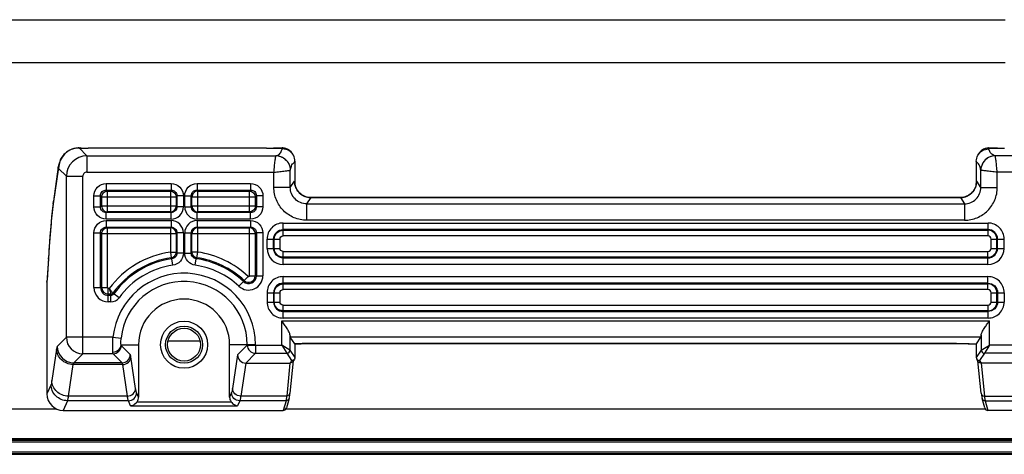
# Model space of a CAD drawing. Units: millimetres. Extents: x 0 to 4256, y 0 to 2964.
# Drawn here: x 2858 to 2978, y 1233 to 1286 of the extents above; entities that cross this region are included whole.
import ezdxf

# ---------------------------------------------------------------- set-up
doc = ezdxf.new("R2010")
doc.units = ezdxf.units.MM
doc.header["$LTSCALE"] = 234.08
doc.layers.add('3_ALL_AXES', color=7, linetype='CONTINUOUS')
doc.layers.add('7_ALL_FEATURES', color=7, linetype='CONTINUOUS')

msp = doc.modelspace()

# ---------------------------------------------------------------- linework, layer by layer
at = {"layer": '3_ALL_AXES', "color": 7, "linetype": 'Continuous'}
for p, q in [((2976.235, 1270.578), (2976.181, 1270.577)), ((2976.232, 1270.572), (2978.131, 1270.572)), ((2976.235, 1270.578), (2977.22, 1270.578)), ((2977.222, 1270.572), (2977.22, 1270.578)), ((2974.691, 1268.968), (2974.691, 1266.239)), ((2974.924, 1269.772), (2974.877, 1269.687)), ((2974.923, 1269.771), (2974.924, 1269.772)), ((2974.93, 1269.784), (2974.924, 1269.772)), ((3000.031, 1269.624), (2976.997, 1269.624)), ((2975.254, 1267.881), (2975.252, 1267.882)), ((2975.252, 1265.782), (2975.252, 1267.882)), ((2975.252, 1265.782), (2974.747, 1266.54)), ((2977.251, 1265.782), (2977.251, 1267.627)), ((3000.031, 1267.627), (2977.251, 1267.627)), ((2974.694, 1266.168), (2974.69, 1266.14)), ((2975.252, 1265.782), (2977.251, 1265.782)), ((2972.749, 1264.543), (2893.634, 1264.543)), ((2972.749, 1264.543), (2972.742, 1264.545)), ((2972.749, 1264.543), (2973.256, 1263.781)), ((2893.126, 1263.781), (2973.256, 1263.781)), ((2973.256, 1263.781), (2973.256, 1261.784)), ((2973.256, 1261.784), (2893.126, 1261.784)), ((2890.258, 1261.441), (2976.124, 1261.441)), ((2976.124, 1260.642), (2890.258, 1260.642)), ((2890.258, 1260.56), (2976.124, 1260.56)), ((2976.124, 1259.861), (2976.124, 1261.441)), ((2976.124, 1259.861), (2890.258, 1259.861)), ((2976.498, 1258.354), (2976.498, 1259.487)), ((2976.498, 1259.487), (2978.079, 1259.487)), ((2977.197, 1258.354), (2977.197, 1259.487)), ((2977.28, 1258.354), (2977.28, 1259.487)), ((2978.079, 1258.354), (2978.079, 1259.487)), ((2976.498, 1258.354), (2978.079, 1258.354)), ((2890.267, 1257.975), (2976.115, 1257.975)), ((2976.115, 1257.276), (2890.267, 1257.276)), ((2890.267, 1257.193), (2976.115, 1257.193)), ((2976.115, 1256.395), (2976.115, 1257.975)), ((2976.115, 1256.395), (2890.267, 1256.395)), ((2890.267, 1254.913), (2976.115, 1254.913)), ((2976.115, 1253.332), (2976.115, 1254.913)), ((2976.115, 1254.114), (2890.267, 1254.114)), ((2890.267, 1254.031), (2976.115, 1254.031)), ((2976.115, 1253.332), (2890.267, 1253.332)), ((2976.498, 1251.821), (2976.498, 1252.954)), ((2976.498, 1252.954), (2978.079, 1252.954)), ((2977.197, 1251.821), (2977.197, 1252.954)), ((2977.28, 1252.954), (2977.28, 1251.821)), ((2978.079, 1252.954), (2978.079, 1251.821)), ((2890.258, 1251.447), (2976.124, 1251.447)), ((2976.124, 1249.866), (2976.124, 1251.447)), ((2976.498, 1251.821), (2978.079, 1251.821)), ((2976.124, 1250.748), (2890.258, 1250.748)), ((2890.258, 1250.665), (2976.124, 1250.665)), ((2976.124, 1249.866), (2890.258, 1249.866)), ((2890.097, 1249.523), (2976.285, 1249.523)), ((2976.285, 1246.574), (2976.285, 1249.523)), ((2975.253, 1247.526), (2891.129, 1247.526)), ((2974.717, 1246.721), (2975.253, 1247.526)), ((2975.286, 1247.812), (2975.286, 1245.975)), ((2894.105, 1246.765), (2972.277, 1246.765)), ((2972.277, 1246.763), (2972.277, 1246.765)), ((2974.472, 1246.727), (2974.713, 1246.718)), ((2974.691, 1246.718), (2974.691, 1245.082)), ((2974.713, 1246.718), (2974.717, 1246.721)), ((2975.287, 1245.975), (2976.285, 1246.574)), ((2976.285, 1246.574), (2975.686, 1245.576)), ((2980.487, 1246.574), (2976.285, 1246.574)), ((2975.286, 1245.975), (2974.691, 1245.082)), ((2975.686, 1245.575), (2975.091, 1244.683)), ((2975.286, 1245.975), (2975.287, 1245.975)), ((2979.489, 1245.576), (2975.686, 1245.576)), ((2975.686, 1245.575), (2975.686, 1245.576)), ((2974.953, 1244.569), (2974.758, 1244.861)), ((2975.293, 1240.7), (2974.899, 1244.65)), ((2975.091, 1244.683), (2975.285, 1244.393)), ((2980.672, 1244.393), (2975.285, 1244.393)), ((2975.289, 1244.393), (2975.691, 1240.362)), ((2975.691, 1240.362), (2981.29, 1240.362)), ((2975.719, 1238.919), (2975.388, 1240.085)), ((2975.772, 1239.797), (2976.106, 1238.625)), ((2975.772, 1239.797), (2981.406, 1239.797)), ((3002.901, 1238.625), (2976.106, 1238.625)), ((3776.281, 1234.959), (2720.701, 1234.959))]:
    msp.add_line(p, q, dxfattribs=at)
for points in [[(2976.181, 1270.577), (2975.982, 1270.557), (2975.791, 1270.51), (2975.614, 1270.441), (2975.454, 1270.354), (2975.313, 1270.253), (2975.19, 1270.141), (2975.086, 1270.024), (2974.999, 1269.903), (2974.93, 1269.784)], [(2977.277, 1270.572), (2977.245, 1270.578), (2977.22, 1270.578)], [(2974.69, 1266.14), (2974.683, 1266.104), (2974.672, 1266.052), (2974.655, 1265.984), (2974.629, 1265.901), (2974.595, 1265.804), (2974.55, 1265.699), (2974.494, 1265.588), (2974.429, 1265.475), (2974.353, 1265.363), (2974.266, 1265.252), (2974.168, 1265.144), (2974.058, 1265.04), (2973.937, 1264.942), (2973.804, 1264.851), (2973.66, 1264.768), (2973.504, 1264.696), (2973.339, 1264.636), (2973.164, 1264.59), (2972.981, 1264.559), (2972.791, 1264.545), (2972.742, 1264.545)], [(2972.277, 1246.763), (2972.566, 1246.762), (2972.81, 1246.761), (2973.048, 1246.759), (2973.278, 1246.756), (2973.5, 1246.752), (2973.714, 1246.748), (2973.918, 1246.744), (2974.113, 1246.739), (2974.297, 1246.733), (2974.472, 1246.727)], [(2975.293, 1240.7), (2975.319, 1240.468), (2975.353, 1240.241), (2975.388, 1240.083)]]:
    msp.add_lwpolyline(points, dxfattribs=at)
for centre, radius, start, end in [((2976.23, 1269.104), 1.468, 89.93023, 143.32258), ((2976.228, 1269.107), 1.464, 144.76374, 153.00136), ((2976.225, 1269.109), 1.46, 143.35463, 144.75982), ((2977.036, 1267.842), 1.787, 123.0154, 131.00507), ((2977.029, 1267.852), 1.774, 106.9609, 123.00012), ((2977.02, 1267.872), 1.753, 98.8052, 106.87825), ((2977.011, 1267.889), 1.736, 90.48366, 101.86905), ((2977.013, 1267.925), 1.699, 90.56049, 98.83852), ((2972.747, 1266.544), 2, 350.90905, 359.88646), ((2972.223, 1266.241), 2.468, 355.78719, 357.3089), ((2972.25, 1266.24), 2.441, 357.30995, 358.2456), ((2972.28, 1266.239), 2.411, 358.24389, 359.99773), ((2972.752, 1266.543), 1.995, 348.96434, 350.90364), ((2972.745, 1266.537), 1.994, 270.10474, 271.00269), ((2972.745, 1266.547), 2.005, 271.00676, 277.53311), ((2972.745, 1266.543), 2, 277.53444, 280.97565), ((2972.744, 1266.546), 2.004, 280.97764, 285.8114), ((2972.745, 1266.546), 2.003, 285.81368, 290.62654), ((2972.743, 1266.549), 2.006, 290.62754, 294.21827), ((2972.744, 1266.547), 2.004, 294.22097, 300.26526), ((2972.743, 1266.548), 2.006, 300.26738, 303.02409), ((2972.743, 1266.548), 2.005, 303.02832, 310.11182), ((2972.743, 1266.548), 2.006, 310.11458, 311.56701), ((2976.126, 1259.489), 1.953, 359.94467, 90.05533), ((2976.117, 1258.356), 1.961, 269.93366, 359.93245), ((2976.117, 1252.951), 1.961, 0.06663, 90.06727), ((2976.126, 1251.819), 1.953, 269.94468, 0.05532), ((2975.686, 1245.976), 0.4, 180.14869, 269.89497), ((2975.688, 1245.977), 0.401, 180.18982, 269.81018)]:
    msp.add_arc(centre, radius, start, end, dxfattribs=at)
for centre, major_axis, ratio, start_param, end_param in [((2975.25, 1249.523), (0, 2), 0.0349208, -3.0892328, -2.5977247), ((2976.104, 1239.028), (0.11, -0.388), 0.9919505, -1.5707964, -0.2749712)]:
    msp.add_ellipse(centre, major_axis=major_axis, ratio=ratio, start_param=start_param, end_param=end_param, dxfattribs=at)
for points, knots in [([(2974.877, 1269.687), (2975.004, 1269.918), (2975.391, 1270.32), (2975.929, 1270.464), (2976.193, 1270.465)], [0, 0, 0, 0, 0.4999198, 1, 1, 1, 1]), ([(2976.997, 1269.624), (2976.846, 1269.676), (2976.605, 1269.767), (2976.377, 1270.02), (2976.324, 1270.265), (2976.247, 1270.405), (2976.193, 1270.465)], [0, 0, 0, 0, 0.3922289, 0.6174321, 0.800288, 1, 1, 1, 1]), ([(2976.235, 1270.578), (2976.234, 1270.578), (2976.233, 1270.575), (2976.233, 1270.573), (2976.232, 1270.572)], [0, 0, 0, 0, 0.2856855, 1, 1, 1, 1]), ([(2975.252, 1267.882), (2975.217, 1268.052), (2975.157, 1268.313), (2975.002, 1268.618), (2974.817, 1268.777), (2974.729, 1268.897), (2974.691, 1268.968)], [0, 0, 0, 0, 0.4174832, 0.6456148, 0.8074041, 1, 1, 1, 1]), ([(2975.928, 1269.248), (2975.722, 1269.087), (2975.379, 1268.668), (2975.254, 1268.142), (2975.252, 1267.882)], [0, 0, 0, 0, 0.5019546, 1, 1, 1, 1]), ([(2975.864, 1269.19), (2975.677, 1269.028), (2975.37, 1268.623), (2975.256, 1268.126), (2975.254, 1267.881)], [0, 0, 0, 0, 0.5022228, 1, 1, 1, 1]), ([(2977.251, 1267.627), (2977.226, 1267.874), (2977.178, 1268.332), (2977.114, 1268.874), (2977.064, 1269.232), (2977.037, 1269.421), (2977.013, 1269.545), (2977.005, 1269.607), (2976.997, 1269.624)], [0, 0, 0, 0, 0.3694775, 0.6871049, 0.8120079, 0.9079766, 0.9714385, 1, 1, 1, 1]), ([(2977.251, 1267.627), (2977.004, 1267.652), (2976.546, 1267.702), (2975.938, 1267.767), (2975.524, 1267.84), (2975.311, 1267.857), (2975.254, 1267.881)], [0, 0, 0, 0, 0.3694946, 0.6871367, 0.9080119, 1, 1, 1, 1]), ([(2974.747, 1266.54), (2974.736, 1266.557), (2974.708, 1266.449), (2974.706, 1266.383), (2974.695, 1266.288), (2974.691, 1266.239)], [0, 0, 0, 0, 0.1990698, 0.5246182, 1, 1, 1, 1]), ([(2973.256, 1261.784), (2973.776, 1261.784), (2974.827, 1261.992), (2976.155, 1262.882), (2977.044, 1264.211), (2977.251, 1265.262), (2977.251, 1265.782)], [0, 0, 0, 0, 0.2499986, 0.4999954, 0.749995, 1, 1, 1, 1]), ([(2973.256, 1263.781), (2973.766, 1263.78), (2974.831, 1264.207), (2975.253, 1265.272), (2975.252, 1265.782)], [0, 0, 0, 0, 0.5000555, 1, 1, 1, 1]), ([(2977.28, 1259.487), (2977.28, 1259.782), (2977.034, 1260.397), (2976.419, 1260.642), (2976.124, 1260.642)], [0, 0, 0, 0, 0.4999945, 1, 1, 1, 1]), ([(2977.197, 1259.487), (2977.197, 1259.76), (2976.969, 1260.332), (2976.398, 1260.56), (2976.124, 1260.56)], [0, 0, 0, 0, 0.4999346, 1, 1, 1, 1]), ([(2976.498, 1259.487), (2976.498, 1259.582), (2976.419, 1259.782), (2976.22, 1259.861), (2976.124, 1259.861)], [0, 0, 0, 0, 0.4999491, 1, 1, 1, 1]), ([(2976.115, 1257.975), (2976.212, 1257.975), (2976.415, 1258.054), (2976.498, 1258.257), (2976.498, 1258.354)], [0, 0, 0, 0, 0.5002876, 1, 1, 1, 1]), ([(2976.115, 1257.276), (2976.391, 1257.276), (2976.965, 1257.505), (2977.197, 1258.078), (2977.197, 1258.354)], [0, 0, 0, 0, 0.5000817, 1, 1, 1, 1]), ([(2976.115, 1257.193), (2976.412, 1257.193), (2977.03, 1257.439), (2977.28, 1258.057), (2977.28, 1258.354)], [0, 0, 0, 0, 0.5000964, 1, 1, 1, 1]), ([(2976.115, 1254.114), (2976.412, 1254.114), (2977.03, 1253.868), (2977.28, 1253.25), (2977.28, 1252.954)], [0, 0, 0, 0, 0.5000954, 1, 1, 1, 1]), ([(2977.197, 1252.954), (2977.197, 1253.229), (2976.965, 1253.803), (2976.391, 1254.031), (2976.115, 1254.031)], [0, 0, 0, 0, 0.4998106, 1, 1, 1, 1]), ([(2976.498, 1252.954), (2976.498, 1253.051), (2976.415, 1253.253), (2976.212, 1253.332), (2976.115, 1253.332)], [0, 0, 0, 0, 0.4997277, 1, 1, 1, 1]), ([(2976.124, 1251.447), (2976.22, 1251.447), (2976.419, 1251.526), (2976.498, 1251.725), (2976.498, 1251.821)], [0, 0, 0, 0, 0.4999491, 1, 1, 1, 1]), ([(2977.28, 1251.821), (2977.28, 1251.526), (2977.034, 1250.911), (2976.419, 1250.665), (2976.124, 1250.665)], [0, 0, 0, 0, 0.4999921, 1, 1, 1, 1]), ([(2976.124, 1250.748), (2976.398, 1250.748), (2976.969, 1250.976), (2977.197, 1251.547), (2977.197, 1251.821)], [0, 0, 0, 0, 0.4999346, 1, 1, 1, 1]), ([(2975.286, 1247.812), (2975.293, 1247.937), (2975.415, 1248.21), (2975.654, 1248.613), (2975.958, 1249.061), (2976.175, 1249.367), (2976.285, 1249.523)], [0, 0, 0, 0, 0.1879943, 0.4349864, 0.7115033, 1, 1, 1, 1]), ([(2972.277, 1246.765), (2972.495, 1246.765), (2973.308, 1246.761), (2974.122, 1246.745), (2974.717, 1246.721)], [0, 0, 0, 0, 0.2676797, 1, 1, 1, 1]), ([(2975.293, 1240.7), (2975.302, 1240.609), (2975.401, 1240.425), (2975.596, 1240.361), (2975.691, 1240.362)], [0, 0, 0, 0, 0.490219, 1, 1, 1, 1]), ([(2975.691, 1240.362), (2975.697, 1240.299), (2975.718, 1240.11), (2975.739, 1239.919), (2975.772, 1239.797)], [0, 0, 0, 0, 0.3340724, 1, 1, 1, 1]), ([(2975.388, 1240.083), (2975.412, 1240.002), (2975.515, 1239.852), (2975.688, 1239.797), (2975.772, 1239.797)], [0, 0, 0, 0, 0.4988206, 1, 1, 1, 1])]:
    msp.add_open_spline(points, degree=3, knots=knots, dxfattribs=at)
for points in [[(2976.232, 1270.572), (2976.223, 1270.535), (2976.206, 1270.501), (2976.193, 1270.465)], [(2974.691, 1268.968), (2974.692, 1269.215), (2974.757, 1269.47), (2974.877, 1269.687)], [(2976.654, 1269.587), (2976.392, 1269.532), (2976.138, 1269.413), (2975.928, 1269.248)], [(2974.074, 1265.047), (2974.394, 1265.331), (2974.629, 1265.742), (2974.711, 1266.161)], [(2974.691, 1245.083), (2974.691, 1245.006), (2974.715, 1244.926), (2974.758, 1244.861)], [(2974.758, 1244.861), (2974.828, 1244.757), (2974.965, 1244.683), (2975.091, 1244.683)], [(2974.953, 1244.569), (2975.023, 1244.464), (2975.162, 1244.391), (2975.289, 1244.393)]]:
    msp.add_open_spline(points, degree=3, dxfattribs=at)
at = {"layer": '7_ALL_FEATURES', "color": 7, "linetype": 'Continuous'}
for p, q in [((2827.606, 1286.201), (2978.208, 1286.201)), ((2827.606, 1281.005), (2978.208, 1281.005)), ((2866.352, 1269.624), (2865.397, 1270.578)), ((2865.397, 1270.578), (2865.597, 1270.578)), ((2865.404, 1270.572), (2866.519, 1270.572)), ((2865.597, 1270.578), (2865.61, 1270.572)), ((2865.661, 1270.572), (2865.597, 1270.578)), ((2887.385, 1270.545), (2867.385, 1270.545)), ((2888.251, 1270.572), (2890.15, 1270.572)), ((2889.16, 1270.572), (2889.162, 1270.578)), ((2889.162, 1270.578), (2890.148, 1270.578)), ((2890.208, 1270.577), (2890.148, 1270.578)), ((2866.352, 1269.624), (2866.352, 1267.627)), ((2866.352, 1269.624), (2889.386, 1269.624)), ((2891.459, 1269.772), (2891.453, 1269.783)), ((2891.46, 1269.769), (2891.459, 1269.772)), ((2891.459, 1269.771), (2891.459, 1269.772)), ((2891.505, 1269.687), (2891.46, 1269.769)), ((2891.691, 1268.968), (2891.691, 1266.239)), ((2862.855, 1267.924), (2862.264, 1263.765)), ((2862.877, 1268.276), (2862.285, 1264.117)), ((2862.855, 1267.924), (2862.877, 1268.276)), ((2863.855, 1267.128), (2862.907, 1268.075)), ((2891.128, 1267.881), (2891.13, 1267.882)), ((2891.13, 1265.782), (2891.13, 1267.882)), ((2863.855, 1247.523), (2863.855, 1267.128)), ((2863.855, 1267.128), (2865.852, 1267.128)), ((2865.852, 1245.526), (2865.852, 1267.128)), ((2866.352, 1267.627), (2889.131, 1267.627)), ((2889.131, 1265.782), (2889.131, 1267.627)), ((2891.13, 1265.782), (2891.635, 1266.54)), ((2868.715, 1266.258), (2868.715, 1265.461)), ((2868.715, 1266.258), (2876.612, 1266.258)), ((2868.715, 1265.461), (2868.858, 1265.318)), ((2868.715, 1265.461), (2876.612, 1265.461)), ((2868.858, 1262.791), (2868.858, 1265.318)), ((2868.858, 1265.318), (2876.527, 1265.318)), ((2876.612, 1265.461), (2876.527, 1265.318)), ((2876.527, 1265.318), (2876.527, 1262.791)), ((2876.612, 1266.258), (2876.612, 1265.461)), ((2879.77, 1266.258), (2879.77, 1265.461)), ((2879.77, 1266.258), (2886.301, 1266.258)), ((2879.855, 1265.318), (2879.77, 1265.461)), ((2879.77, 1265.461), (2886.301, 1265.461)), ((2879.855, 1262.791), (2879.855, 1265.318)), ((2879.855, 1265.318), (2886.159, 1265.318)), ((2886.301, 1265.461), (2886.159, 1265.318)), ((2886.159, 1262.791), (2886.159, 1265.318)), ((2886.301, 1266.258), (2886.301, 1265.461)), ((2891.13, 1265.782), (2889.131, 1265.782)), ((2891.695, 1266.125), (2891.689, 1266.165)), ((2862.264, 1263.765), (2862.285, 1264.117)), ((2867.221, 1263.405), (2867.221, 1264.764)), ((2867.221, 1264.764), (2868.018, 1264.764)), ((2868.018, 1264.764), (2868.161, 1264.621)), ((2868.018, 1263.405), (2868.018, 1264.764)), ((2868.161, 1263.49), (2868.161, 1264.621)), ((2868.161, 1264.621), (2877.226, 1264.621)), ((2877.309, 1264.759), (2877.226, 1264.621)), ((2877.226, 1264.621), (2877.226, 1263.49)), ((2877.309, 1264.759), (2877.309, 1263.407)), ((2878.107, 1264.759), (2877.309, 1264.759)), ((2878.107, 1264.759), (2878.107, 1263.407)), ((2878.275, 1263.407), (2878.275, 1264.759)), ((2878.275, 1264.759), (2879.074, 1264.759)), ((2879.156, 1264.621), (2879.074, 1264.759)), ((2879.074, 1263.407), (2879.074, 1264.759)), ((2879.156, 1263.49), (2879.156, 1264.621)), ((2879.156, 1264.621), (2886.856, 1264.621)), ((2886.999, 1264.764), (2886.856, 1264.621)), ((2886.856, 1264.621), (2886.856, 1263.49)), ((2886.999, 1264.764), (2886.999, 1263.405)), ((2887.796, 1264.764), (2886.999, 1264.764)), ((2887.796, 1264.764), (2887.796, 1263.405)), ((2893.634, 1264.543), (2893.126, 1263.781)), ((2893.634, 1264.543), (2893.64, 1264.545)), ((2893.64, 1264.545), (2972.742, 1264.545)), ((2867.221, 1263.405), (2868.018, 1263.405)), ((2868.161, 1263.49), (2868.018, 1263.405)), ((2877.226, 1263.49), (2868.161, 1263.49)), ((2877.226, 1263.49), (2877.309, 1263.407)), ((2878.107, 1263.407), (2877.309, 1263.407)), ((2878.275, 1263.407), (2879.074, 1263.407)), ((2879.074, 1263.407), (2879.156, 1263.49)), ((2886.856, 1263.49), (2879.156, 1263.49)), ((2886.999, 1263.405), (2886.856, 1263.49)), ((2887.796, 1263.405), (2886.999, 1263.405)), ((2893.126, 1263.781), (2893.126, 1261.784)), ((2868.858, 1262.791), (2868.72, 1262.708)), ((2868.72, 1261.909), (2868.72, 1262.708)), ((2876.61, 1262.708), (2868.72, 1262.708)), ((2876.61, 1261.909), (2868.72, 1261.909)), ((2868.72, 1261.742), (2868.72, 1260.943)), ((2868.72, 1261.742), (2876.61, 1261.742)), ((2876.527, 1262.791), (2868.858, 1262.791)), ((2876.527, 1262.791), (2876.61, 1262.708)), ((2876.61, 1261.909), (2876.61, 1262.708)), ((2876.61, 1261.742), (2876.61, 1260.943)), ((2879.773, 1262.708), (2879.855, 1262.791)), ((2879.773, 1261.909), (2879.773, 1262.708)), ((2886.297, 1262.708), (2879.773, 1262.708)), ((2886.297, 1261.909), (2879.773, 1261.909)), ((2879.773, 1261.742), (2879.773, 1260.943)), ((2879.773, 1261.742), (2886.297, 1261.742)), ((2886.159, 1262.791), (2879.855, 1262.791)), ((2886.297, 1262.708), (2886.159, 1262.791)), ((2886.297, 1261.909), (2886.297, 1262.708)), ((2886.297, 1261.742), (2886.297, 1260.943)), ((2868.72, 1260.943), (2868.858, 1260.861)), ((2868.72, 1260.943), (2876.61, 1260.943)), ((2868.858, 1253.568), (2868.858, 1260.861)), ((2868.858, 1260.861), (2876.527, 1260.861)), ((2876.61, 1260.943), (2876.527, 1260.861)), ((2876.527, 1260.861), (2876.527, 1257.907)), ((2879.855, 1260.861), (2879.773, 1260.943)), ((2879.773, 1260.943), (2886.297, 1260.943)), ((2879.855, 1257.907), (2879.855, 1260.861)), ((2879.855, 1260.861), (2886.159, 1260.861)), ((2886.159, 1260.861), (2886.297, 1260.943)), ((2886.159, 1255.009), (2886.159, 1260.861)), ((2890.258, 1259.861), (2890.258, 1261.441)), ((2867.221, 1253.568), (2867.221, 1260.247)), ((2867.221, 1260.247), (2868.018, 1260.247)), ((2868.018, 1260.247), (2868.161, 1260.161)), ((2868.018, 1253.568), (2868.018, 1260.247)), ((2868.161, 1253.568), (2868.161, 1260.161)), ((2868.161, 1260.161), (2877.226, 1260.161)), ((2877.309, 1260.244), (2877.226, 1260.161)), ((2877.226, 1260.161), (2877.226, 1257.907)), ((2877.309, 1260.244), (2877.309, 1257.78)), ((2878.107, 1260.244), (2877.309, 1260.244)), ((2878.107, 1260.244), (2878.107, 1257.78)), ((2878.275, 1257.78), (2878.275, 1260.244)), ((2878.275, 1260.244), (2879.074, 1260.244)), ((2879.156, 1260.161), (2879.074, 1260.244)), ((2879.074, 1257.78), (2879.074, 1260.244)), ((2879.156, 1257.907), (2879.156, 1260.161)), ((2879.156, 1260.161), (2886.856, 1260.161)), ((2886.856, 1260.161), (2886.999, 1260.247)), ((2886.856, 1260.161), (2886.856, 1255.009)), ((2886.999, 1260.247), (2886.999, 1255.009)), ((2887.796, 1260.247), (2886.999, 1260.247)), ((2887.796, 1260.247), (2887.796, 1255.009)), ((2888.303, 1258.354), (2888.303, 1259.487)), ((2888.303, 1259.487), (2889.884, 1259.487)), ((2889.102, 1258.354), (2889.102, 1259.487)), ((2889.185, 1258.354), (2889.185, 1259.487)), ((2889.884, 1258.354), (2889.884, 1259.487)), ((2888.303, 1258.354), (2889.884, 1258.354)), ((2861.664, 1257.049), (2861.491, 1254.221)), ((2861.665, 1257.202), (2861.499, 1254.485)), ((2861.674, 1257.206), (2861.664, 1257.049)), ((2861.664, 1257.049), (2861.665, 1257.202)), ((2876.527, 1257.907), (2876.629, 1257.217)), ((2876.527, 1257.907), (2877.226, 1257.907)), ((2876.629, 1257.217), (2876.71, 1257.085)), ((2876.822, 1256.296), (2876.71, 1257.085)), ((2877.226, 1257.907), (2877.309, 1257.78)), ((2878.107, 1257.78), (2877.309, 1257.78)), ((2878.275, 1257.78), (2879.074, 1257.78)), ((2879.074, 1257.78), (2879.156, 1257.907)), ((2879.855, 1257.907), (2879.156, 1257.907)), ((2879.56, 1256.296), (2879.672, 1257.085)), ((2879.672, 1257.085), (2879.754, 1257.217)), ((2879.754, 1257.217), (2879.855, 1257.907)), ((2890.267, 1256.395), (2890.267, 1257.975)), ((2884.876, 1253.746), (2885.997, 1254.939)), ((2886.159, 1255.009), (2887.796, 1255.009)), ((2890.267, 1253.332), (2890.267, 1254.913)), ((2861.491, 1254.221), (2861.499, 1254.485)), ((2861.491, 1254.221), (2861.491, 1240.628)), ((2867.221, 1253.568), (2868.858, 1253.568)), ((2868.954, 1251.835), (2868.954, 1253.471)), ((2869.071, 1253.471), (2868.954, 1253.471)), ((2869.275, 1252.774), (2868.954, 1252.774)), ((2869.275, 1252.631), (2868.954, 1252.631)), ((2869.275, 1251.835), (2869.275, 1252.774)), ((2870.274, 1252.345), (2869.513, 1252.896)), ((2888.303, 1252.954), (2888.303, 1251.821)), ((2888.303, 1252.954), (2889.884, 1252.954)), ((2889.102, 1252.954), (2889.102, 1251.821)), ((2889.185, 1251.821), (2889.185, 1252.954)), ((2889.884, 1251.821), (2889.884, 1252.954)), ((2869.275, 1251.835), (2868.954, 1251.835)), ((2888.303, 1251.821), (2889.884, 1251.821)), ((2890.258, 1249.866), (2890.258, 1251.447)), ((2890.097, 1246.574), (2890.097, 1249.523)), ((2863.855, 1247.523), (2862.751, 1246.42)), ((2869.535, 1247.523), (2863.855, 1247.523)), ((2869.535, 1247.523), (2870.528, 1247.42)), ((2891.096, 1247.812), (2891.096, 1245.975)), ((2891.665, 1246.721), (2891.129, 1247.526)), ((2870.517, 1246.625), (2872.639, 1246.625)), ((2871.64, 1245.421), (2870.537, 1246.525)), ((2872.639, 1246.625), (2872.639, 1240.24)), ((2883.744, 1240.24), (2883.744, 1246.625)), ((2886.894, 1246.625), (2883.744, 1246.625)), ((2885.895, 1246.574), (2884.704, 1245.384)), ((2885.895, 1246.625), (2885.895, 1246.574)), ((2885.895, 1246.574), (2890.097, 1246.574)), ((2886.894, 1246.625), (2886.894, 1245.576)), ((2891.095, 1245.975), (2890.097, 1246.574)), ((2890.097, 1246.574), (2890.696, 1245.576)), ((2891.669, 1246.718), (2891.665, 1246.721)), ((2891.691, 1246.718), (2891.691, 1245.082)), ((2893.739, 1246.762), (2894.105, 1246.763)), ((2894.105, 1246.763), (2894.105, 1246.765)), ((2972.277, 1246.763), (2894.105, 1246.763)), ((2862.664, 1246.091), (2862.089, 1242.25)), ((2865.852, 1245.526), (2864.749, 1244.423)), ((2869.538, 1245.526), (2865.852, 1245.526)), ((2870.642, 1244.423), (2869.538, 1245.526)), ((2872.288, 1241.306), (2871.713, 1245.147)), ((2884.704, 1245.384), (2884.094, 1241.306)), ((2886.894, 1245.576), (2885.711, 1244.393)), ((2886.894, 1245.576), (2890.696, 1245.576)), ((2890.696, 1245.575), (2890.696, 1245.576)), ((2890.696, 1245.575), (2891.291, 1244.683)), ((2891.096, 1245.975), (2891.095, 1245.975)), ((2891.096, 1245.975), (2891.691, 1245.082)), ((2864.661, 1244.204), (2864.086, 1240.362)), ((2870.715, 1244.204), (2864.661, 1244.204)), ((2870.642, 1244.423), (2864.749, 1244.423)), ((2871.29, 1240.362), (2870.715, 1244.204)), ((2885.696, 1244.393), (2885.092, 1240.362)), ((2885.711, 1244.393), (2891.097, 1244.393)), ((2891.093, 1244.393), (2890.691, 1240.362)), ((2891.483, 1244.65), (2891.089, 1240.7)), ((2891.291, 1244.683), (2891.097, 1244.393)), ((2891.624, 1244.861), (2891.429, 1244.569)), ((2861.984, 1241.782), (2861.491, 1240.628)), ((2871.29, 1240.362), (2864.086, 1240.362)), ((2872.639, 1240.24), (2872.404, 1240.79)), ((2883.978, 1240.79), (2883.744, 1240.24)), ((2890.691, 1240.362), (2885.092, 1240.362)), ((2863.981, 1239.797), (2863.481, 1238.625)), ((2871.406, 1239.797), (2863.981, 1239.797)), ((2871.667, 1239.185), (2871.406, 1239.797)), ((2871.667, 1239.185), (2884.715, 1239.185)), ((2872.47, 1239.682), (2883.912, 1239.682)), ((2884.977, 1239.797), (2884.715, 1239.185)), ((2890.61, 1239.797), (2884.977, 1239.797)), ((2890.61, 1239.797), (2890.276, 1238.625)), ((2890.994, 1240.085), (2890.663, 1238.919)), ((2819.812, 1238.805), (2862.655, 1238.805)), ((2863.481, 1238.625), (2890.276, 1238.625)), ((2890.608, 1238.805), (2975.774, 1238.805)), ((2718.701, 1235.071), (3778.281, 1235.071)), ((2819.812, 1235.18), (3011.071, 1235.18))]:
    msp.add_line(p, q, dxfattribs=at)
at = {"layer": '7_ALL_FEATURES', "color": 6, "linetype": 'Continuous'}
for p, q in [((2876.248, 1247.076), (2880.135, 1247.076)), ((2713.001, 1234.775), (3780.881, 1234.775)), ((2710.501, 1233.575), (3786.481, 1233.575)), ((2711.201, 1233.375), (3785.781, 1233.375)), ((2716.251, 1233.275), (3787.227, 1233.275))]:
    msp.add_line(p, q, dxfattribs=at)
at = {"layer": '7_ALL_FEATURES', "color": 7, "linetype": 'Continuous'}
for points in [[(2865.397, 1270.578), (2865.305, 1270.577), (2865.028, 1270.551), (2864.764, 1270.497), (2864.515, 1270.418), (2864.284, 1270.318), (2864.071, 1270.199), (2863.877, 1270.065), (2863.703, 1269.92), (2863.549, 1269.766), (2863.414, 1269.607), (2863.298, 1269.444), (2863.199, 1269.281), (2863.117, 1269.12), (2863.051, 1268.967), (2863, 1268.824), (2862.961, 1268.692), (2862.93, 1268.57), (2862.906, 1268.452), (2862.886, 1268.335), (2862.877, 1268.276)], [(2889.162, 1270.578), (2889.121, 1270.576), (2889.104, 1270.572)], [(2891.453, 1269.783), (2891.384, 1269.902), (2891.299, 1270.021), (2891.196, 1270.138), (2891.074, 1270.249), (2890.935, 1270.349), (2890.777, 1270.437), (2890.602, 1270.506), (2890.412, 1270.555), (2890.208, 1270.577)], [(2893.64, 1264.545), (2893.594, 1264.545), (2893.392, 1264.56), (2893.199, 1264.594), (2893.016, 1264.645), (2892.843, 1264.711), (2892.681, 1264.79), (2892.532, 1264.88), (2892.397, 1264.98), (2892.274, 1265.086), (2892.164, 1265.198), (2892.067, 1265.313), (2891.982, 1265.43), (2891.911, 1265.547), (2891.85, 1265.661), (2891.801, 1265.769), (2891.763, 1265.87), (2891.734, 1265.96), (2891.714, 1266.034), (2891.702, 1266.091), (2891.695, 1266.125)], [(2862.285, 1264.117), (2862.171, 1263.242), (2862.056, 1262.205), (2861.948, 1261.065), (2861.846, 1259.831), (2861.75, 1258.509), (2861.665, 1257.202)], [(2891.669, 1246.718), (2891.826, 1246.724), (2892.022, 1246.731), (2892.231, 1246.738), (2892.453, 1246.744), (2892.688, 1246.749), (2892.934, 1246.753), (2893.192, 1246.757), (2893.461, 1246.76), (2893.739, 1246.762)], [(2890.994, 1240.083), (2891.029, 1240.241), (2891.063, 1240.468), (2891.089, 1240.7)]]:
    msp.add_lwpolyline(points, dxfattribs=at)
for radius in [2.864, 2.25]:
    msp.add_circle((2878.191, 1246.625), radius, dxfattribs=at)
at = {"layer": '7_ALL_FEATURES', "color": 6, "linetype": 'Continuous'}
msp.add_circle((2878.191, 1246.625), 2, dxfattribs=at)
at = {"layer": '7_ALL_FEATURES', "color": 7, "linetype": 'Continuous'}
for centre, radius, start, end in [((2865.412, 1268.067), 2.505, 90.18932, 179.81068), ((2890.152, 1269.105), 1.467, 27.03387, 90.08272), ((2866.358, 1267.121), 2.503, 90.14482, 179.85518), ((2889.372, 1267.889), 1.736, 78.13095, 89.51634), ((2889.369, 1267.925), 1.699, 81.16148, 89.43951), ((2889.362, 1267.872), 1.753, 73.12175, 81.1948), ((2889.353, 1267.852), 1.774, 56.99988, 73.0391), ((2889.346, 1267.842), 1.787, 48.99493, 56.9846), ((2866.351, 1267.128), 0.499, 89.96796, 180.03202), ((2893.635, 1266.544), 2, 180.11354, 189.09095), ((2893.63, 1266.543), 1.995, 189.09637, 191.05759), ((2893.637, 1266.545), 2.002, 191.07148, 236.26962), ((2894.102, 1266.239), 2.411, 180.00232, 181.774), ((2894.132, 1266.24), 2.441, 181.77223, 182.69674), ((2894.159, 1266.241), 2.468, 182.69778, 184.21224), ((2893.639, 1266.548), 2.006, 236.26206, 239.16982), ((2893.638, 1266.547), 2.004, 239.17158, 245.4658), ((2893.639, 1266.549), 2.006, 245.46939, 248.97131), ((2893.638, 1266.546), 2.004, 248.97274, 258.76216), ((2893.637, 1266.543), 2, 258.76355, 262.38184), ((2893.638, 1266.547), 2.005, 262.38354, 269.00076), ((2893.637, 1266.537), 1.994, 269.00491, 269.89527), ((2876.525, 1263.492), 0.701, 270.18955, 359.81045), ((2876.61, 1263.406), 1.497, 269.96767, 0.03233), ((2879.772, 1263.406), 1.497, 179.96767, 270.03233), ((2879.858, 1263.492), 0.701, 180.18955, 269.81045), ((2876.61, 1260.245), 1.497, 359.96767, 90.03233), ((2879.772, 1260.245), 1.497, 89.96767, 180.03233), ((2876.525, 1260.159), 0.701, 0.18955, 89.81045), ((2879.858, 1260.159), 0.701, 90.18955, 179.81045), ((2890.256, 1259.489), 1.953, 89.94467, 180.05533), ((2890.265, 1258.356), 1.961, 180.06755, 270.06634), ((2878.191, 1246.625), 11.404, 98.39167, 143.10683), ((2878.191, 1246.625), 10.707, 98.39167, 144.15104), ((2878.191, 1246.625), 10.564, 98.05936, 144.15104), ((2878.191, 1246.625), 10.564, 46.80592, 81.94064), ((2878.191, 1246.625), 10.707, 46.80592, 81.60833), ((2878.191, 1246.625), 11.404, 46.80592, 81.60833), ((2878.191, 1246.625), 9.767, 98.05936, 144.15104), ((2878.191, 1246.625), 9.767, 46.80592, 81.94064), ((2878.191, 1246.625), 8.702, 0, 174.07765), ((2886.063, 1255.009), 1.733, 226.80592, 360), ((2886.063, 1255.009), 0.936, 226.80592, 360), ((2886.063, 1255.009), 0.793, 226.80592, 360), ((2886.063, 1255.009), 0.0961, 226.80592, 360), ((2890.265, 1252.951), 1.961, 89.93273, 179.93337), ((2868.954, 1253.568), 1.733, 180, 270), ((2868.954, 1253.568), 0.936, 180, 270), ((2868.954, 1253.568), 0.793, 180, 270), ((2868.954, 1253.568), 0.0961, 180, 270), ((2878.191, 1246.625), 7.704, 0, 174.07765), ((2869.275, 1253.068), 0.293, 270, 324.15104), ((2869.275, 1253.068), 0.436, 270, 324.15104), ((2869.275, 1253.068), 1.233, 270, 324.15104), ((2878.191, 1246.625), 5.552, 0, 180), ((2890.256, 1251.819), 1.953, 179.94468, 270.05532), ((2865.859, 1247.53), 2.004, 180.18932, 269.81068), ((2864.755, 1246.427), 2.004, 180.18918, 269.81082), ((2869.535, 1246.528), 1.002, 270.18955, 359.81045), ((2886.897, 1246.578), 1.002, 180.18918, 269.81082), ((2870.638, 1245.425), 1.002, 270.18955, 359.81045), ((2890.695, 1245.977), 0.401, 270.18982, 359.81018), ((2890.696, 1245.976), 0.4, 270.10503, 359.85131)]:
    msp.add_arc(centre, radius, start, end, dxfattribs=at)
for centre, major_axis, ratio, start_param, end_param in [((2891.132, 1249.523), (0, 2), 0.0349208, -3.6854606, -3.1939525), ((2885.89, 1245.57), (0.516, 1.104), 0.7937935, -2.8005925, -2.7860415), ((2863.494, 1240.64), (0.792, 1.856), 0.9912061, -4.3057729, -2.7413548), ((2871.637, 1240.247), (-0.396, 0.928), 0.9912061, -2.5665486, -1.9774124), ((2884.745, 1240.247), (0.396, 0.928), 0.9912061, -4.3057729, -3.7166367), ((2890.278, 1239.028), (0.11, 0.388), 0.9919505, -2.8666215, -1.5707963)]:
    msp.add_ellipse(centre, major_axis=major_axis, ratio=ratio, start_param=start_param, end_param=end_param, dxfattribs=at)
for points, knots in [([(2867.385, 1270.545), (2867.332, 1270.55), (2867.044, 1270.568), (2866.755, 1270.572), (2866.519, 1270.572)], [0, 0, 0, 0, 0.1838237, 1, 1, 1, 1]), ([(2888.251, 1270.572), (2888.165, 1270.572), (2887.876, 1270.569), (2887.587, 1270.564), (2887.385, 1270.545)], [0, 0, 0, 0, 0.2987048, 1, 1, 1, 1]), ([(2889.386, 1269.624), (2889.536, 1269.676), (2889.777, 1269.767), (2890.006, 1270.02), (2890.058, 1270.265), (2890.135, 1270.405), (2890.189, 1270.465)], [0, 0, 0, 0, 0.3922289, 0.6174321, 0.800288, 1, 1, 1, 1]), ([(2890.148, 1270.578), (2890.148, 1270.578), (2890.149, 1270.575), (2890.15, 1270.573), (2890.15, 1270.572)], [0, 0, 0, 0, 0.2856855, 1, 1, 1, 1]), ([(2891.505, 1269.687), (2891.378, 1269.918), (2890.991, 1270.32), (2890.454, 1270.464), (2890.189, 1270.465)], [0, 0, 0, 0, 0.4999198, 1, 1, 1, 1]), ([(2889.131, 1267.627), (2889.157, 1267.874), (2889.204, 1268.332), (2889.269, 1268.874), (2889.318, 1269.232), (2889.345, 1269.421), (2889.369, 1269.545), (2889.378, 1269.607), (2889.385, 1269.624)], [0, 0, 0, 0, 0.3694775, 0.6871049, 0.8120079, 0.9079766, 0.9714385, 1, 1, 1, 1]), ([(2890.454, 1269.248), (2890.66, 1269.087), (2891.003, 1268.668), (2891.128, 1268.142), (2891.13, 1267.882)], [0, 0, 0, 0, 0.5019546, 1, 1, 1, 1]), ([(2890.518, 1269.19), (2890.705, 1269.028), (2891.013, 1268.623), (2891.126, 1268.126), (2891.128, 1267.881)], [0, 0, 0, 0, 0.5022228, 1, 1, 1, 1]), ([(2891.13, 1267.882), (2891.165, 1268.052), (2891.225, 1268.313), (2891.38, 1268.618), (2891.566, 1268.777), (2891.653, 1268.897), (2891.691, 1268.968)], [0, 0, 0, 0, 0.4174832, 0.6456148, 0.8074041, 1, 1, 1, 1]), ([(2862.907, 1268.075), (2862.899, 1268.084), (2862.872, 1268.038), (2862.869, 1267.995), (2862.859, 1267.95), (2862.855, 1267.924)], [0, 0, 0, 0, 0.219793, 0.5363259, 1, 1, 1, 1]), ([(2889.131, 1267.627), (2889.378, 1267.652), (2889.836, 1267.702), (2890.444, 1267.767), (2890.858, 1267.84), (2891.071, 1267.857), (2891.128, 1267.881)], [0, 0, 0, 0, 0.3694946, 0.6871367, 0.9080119, 1, 1, 1, 1]), ([(2891.635, 1266.54), (2891.646, 1266.557), (2891.674, 1266.449), (2891.676, 1266.383), (2891.687, 1266.288), (2891.691, 1266.239)], [0, 0, 0, 0, 0.1990698, 0.5246182, 1, 1, 1, 1]), ([(2867.221, 1264.764), (2867.221, 1265.145), (2867.539, 1265.94), (2868.334, 1266.258), (2868.715, 1266.258)], [0, 0, 0, 0, 0.499989, 1, 1, 1, 1]), ([(2868.018, 1264.764), (2868.017, 1264.942), (2868.162, 1265.317), (2868.537, 1265.462), (2868.715, 1265.461)], [0, 0, 0, 0, 0.4999887, 1, 1, 1, 1]), ([(2876.527, 1265.318), (2876.705, 1265.317), (2877.075, 1265.168), (2877.225, 1264.799), (2877.226, 1264.621)], [0, 0, 0, 0, 0.5004285, 1, 1, 1, 1]), ([(2876.612, 1266.258), (2876.994, 1266.258), (2877.79, 1265.938), (2878.107, 1265.141), (2878.107, 1264.759)], [0, 0, 0, 0, 0.4999263, 1, 1, 1, 1]), ([(2876.612, 1265.461), (2876.791, 1265.462), (2877.165, 1265.312), (2877.31, 1264.938), (2877.309, 1264.759)], [0, 0, 0, 0, 0.5002523, 1, 1, 1, 1]), ([(2878.275, 1264.759), (2878.275, 1265.141), (2878.592, 1265.938), (2879.388, 1266.258), (2879.77, 1266.258)], [0, 0, 0, 0, 0.5000537, 1, 1, 1, 1]), ([(2879.074, 1264.759), (2879.073, 1264.938), (2879.217, 1265.312), (2879.591, 1265.462), (2879.77, 1265.461)], [0, 0, 0, 0, 0.4997274, 1, 1, 1, 1]), ([(2879.855, 1265.318), (2879.677, 1265.317), (2879.308, 1265.168), (2879.157, 1264.799), (2879.156, 1264.621)], [0, 0, 0, 0, 0.5004285, 1, 1, 1, 1]), ([(2886.301, 1266.258), (2886.683, 1266.258), (2887.478, 1265.94), (2887.796, 1265.145), (2887.796, 1264.764)], [0, 0, 0, 0, 0.499989, 1, 1, 1, 1]), ([(2886.301, 1265.461), (2886.48, 1265.462), (2886.854, 1265.317), (2887, 1264.942), (2886.999, 1264.764)], [0, 0, 0, 0, 0.4999887, 1, 1, 1, 1]), ([(2893.126, 1261.784), (2892.606, 1261.784), (2891.555, 1261.992), (2890.227, 1262.882), (2889.339, 1264.211), (2889.131, 1265.262), (2889.131, 1265.782)], [0, 0, 0, 0, 0.2499986, 0.4999954, 0.749995, 1, 1, 1, 1]), ([(2893.126, 1263.781), (2892.616, 1263.78), (2891.551, 1264.207), (2891.129, 1265.272), (2891.13, 1265.782)], [0, 0, 0, 0, 0.5000555, 1, 1, 1, 1]), ([(2862.264, 1263.765), (2862.132, 1262.84), (2861.908, 1260.654), (2861.752, 1258.465), (2861.674, 1257.206)], [0, 0, 0, 0, 0.4256741, 1, 1, 1, 1]), ([(2868.72, 1261.909), (2868.338, 1261.909), (2867.541, 1262.226), (2867.221, 1263.023), (2867.221, 1263.405)], [0, 0, 0, 0, 0.5000537, 1, 1, 1, 1]), ([(2868.72, 1262.708), (2868.541, 1262.707), (2868.167, 1262.852), (2868.017, 1263.226), (2868.018, 1263.405)], [0, 0, 0, 0, 0.4997274, 1, 1, 1, 1]), ([(2868.161, 1263.49), (2868.162, 1263.312), (2868.311, 1262.942), (2868.68, 1262.792), (2868.858, 1262.791)], [0, 0, 0, 0, 0.5004285, 1, 1, 1, 1]), ([(2877.309, 1263.407), (2877.309, 1263.229), (2877.161, 1262.856), (2876.788, 1262.708), (2876.61, 1262.708)], [0, 0, 0, 0, 0.4999908, 1, 1, 1, 1]), ([(2879.773, 1262.708), (2879.594, 1262.708), (2879.221, 1262.856), (2879.073, 1263.229), (2879.074, 1263.407)], [0, 0, 0, 0, 0.4999892, 1, 1, 1, 1]), ([(2886.856, 1263.49), (2886.855, 1263.312), (2886.706, 1262.942), (2886.336, 1262.792), (2886.159, 1262.791)], [0, 0, 0, 0, 0.5004285, 1, 1, 1, 1]), ([(2886.999, 1263.405), (2887, 1263.226), (2886.85, 1262.852), (2886.475, 1262.707), (2886.297, 1262.708)], [0, 0, 0, 0, 0.5002523, 1, 1, 1, 1]), ([(2887.796, 1263.405), (2887.796, 1263.023), (2887.475, 1262.226), (2886.679, 1261.909), (2886.297, 1261.909)], [0, 0, 0, 0, 0.4999263, 1, 1, 1, 1]), ([(2867.221, 1260.247), (2867.221, 1260.629), (2867.541, 1261.425), (2868.338, 1261.742), (2868.72, 1261.742)], [0, 0, 0, 0, 0.4999263, 1, 1, 1, 1]), ([(2886.297, 1261.742), (2886.679, 1261.742), (2887.475, 1261.425), (2887.796, 1260.629), (2887.796, 1260.247)], [0, 0, 0, 0, 0.5000537, 1, 1, 1, 1]), ([(2868.018, 1260.247), (2868.017, 1260.426), (2868.167, 1260.8), (2868.541, 1260.944), (2868.72, 1260.943)], [0, 0, 0, 0, 0.5002523, 1, 1, 1, 1]), ([(2868.161, 1260.161), (2868.162, 1260.34), (2868.311, 1260.709), (2868.68, 1260.86), (2868.858, 1260.861)], [0, 0, 0, 0, 0.5004285, 1, 1, 1, 1]), ([(2876.61, 1260.943), (2876.788, 1260.944), (2877.161, 1260.796), (2877.309, 1260.423), (2877.309, 1260.244)], [0, 0, 0, 0, 0.4999892, 1, 1, 1, 1]), ([(2879.074, 1260.244), (2879.073, 1260.423), (2879.221, 1260.796), (2879.594, 1260.944), (2879.773, 1260.943)], [0, 0, 0, 0, 0.4999908, 1, 1, 1, 1]), ([(2886.856, 1260.161), (2886.855, 1260.34), (2886.706, 1260.709), (2886.336, 1260.86), (2886.159, 1260.861)], [0, 0, 0, 0, 0.5004285, 1, 1, 1, 1]), ([(2886.297, 1260.943), (2886.475, 1260.944), (2886.85, 1260.8), (2887, 1260.426), (2886.999, 1260.247)], [0, 0, 0, 0, 0.4997274, 1, 1, 1, 1]), ([(2889.102, 1259.487), (2889.102, 1259.782), (2889.348, 1260.397), (2889.963, 1260.642), (2890.258, 1260.642)], [0, 0, 0, 0, 0.4999945, 1, 1, 1, 1]), ([(2889.185, 1259.487), (2889.185, 1259.76), (2889.413, 1260.332), (2889.984, 1260.56), (2890.258, 1260.56)], [0, 0, 0, 0, 0.4999346, 1, 1, 1, 1]), ([(2889.884, 1259.487), (2889.884, 1259.582), (2889.963, 1259.782), (2890.162, 1259.861), (2890.258, 1259.861)], [0, 0, 0, 0, 0.4999491, 1, 1, 1, 1]), ([(2890.267, 1257.193), (2889.97, 1257.193), (2889.352, 1257.439), (2889.102, 1258.057), (2889.102, 1258.354)], [0, 0, 0, 0, 0.5000964, 1, 1, 1, 1]), ([(2890.267, 1257.276), (2889.992, 1257.276), (2889.417, 1257.505), (2889.185, 1258.078), (2889.185, 1258.354)], [0, 0, 0, 0, 0.5000817, 1, 1, 1, 1]), ([(2890.267, 1257.975), (2890.17, 1257.975), (2889.967, 1258.054), (2889.884, 1258.257), (2889.884, 1258.354)], [0, 0, 0, 0, 0.5002876, 1, 1, 1, 1]), ([(2876.629, 1257.217), (2876.789, 1257.242), (2877.102, 1257.411), (2877.225, 1257.745), (2877.226, 1257.907)], [0, 0, 0, 0, 0.5004003, 1, 1, 1, 1]), ([(2877.309, 1257.78), (2877.309, 1257.616), (2877.19, 1257.277), (2876.872, 1257.107), (2876.71, 1257.085)], [0, 0, 0, 0, 0.4996974, 1, 1, 1, 1]), ([(2878.107, 1257.78), (2878.107, 1257.43), (2877.847, 1256.707), (2877.168, 1256.345), (2876.822, 1256.296)], [0, 0, 0, 0, 0.5000398, 1, 1, 1, 1]), ([(2879.56, 1256.296), (2879.215, 1256.345), (2878.536, 1256.707), (2878.275, 1257.43), (2878.275, 1257.78)], [0, 0, 0, 0, 0.4999402, 1, 1, 1, 1]), ([(2879.672, 1257.085), (2879.51, 1257.107), (2879.192, 1257.277), (2879.073, 1257.616), (2879.074, 1257.78)], [0, 0, 0, 0, 0.5002823, 1, 1, 1, 1]), ([(2879.754, 1257.217), (2879.593, 1257.242), (2879.28, 1257.411), (2879.157, 1257.745), (2879.156, 1257.907)], [0, 0, 0, 0, 0.5004003, 1, 1, 1, 1]), ([(2869.513, 1252.896), (2869.493, 1252.91), (2869.448, 1252.978), (2869.349, 1253.096), (2869.219, 1253.271), (2869.122, 1253.401), (2869.071, 1253.471)], [0, 0, 0, 0, 0.1015841, 0.3277321, 0.6416761, 1, 1, 1, 1]), ([(2869.071, 1253.471), (2869.097, 1253.389), (2869.143, 1253.233), (2869.208, 1253.024), (2869.246, 1252.875), (2869.275, 1252.799), (2869.275, 1252.774)], [0, 0, 0, 0, 0.3581571, 0.6720399, 0.8983222, 1, 1, 1, 1]), ([(2890.267, 1254.114), (2889.97, 1254.114), (2889.352, 1253.868), (2889.102, 1253.25), (2889.102, 1252.954)], [0, 0, 0, 0, 0.5000954, 1, 1, 1, 1]), ([(2889.185, 1252.954), (2889.185, 1253.229), (2889.417, 1253.803), (2889.992, 1254.031), (2890.267, 1254.031)], [0, 0, 0, 0, 0.4998106, 1, 1, 1, 1]), ([(2889.884, 1252.954), (2889.884, 1253.051), (2889.967, 1253.253), (2890.17, 1253.332), (2890.267, 1253.332)], [0, 0, 0, 0, 0.4997277, 1, 1, 1, 1]), ([(2889.102, 1251.821), (2889.102, 1251.526), (2889.348, 1250.911), (2889.963, 1250.665), (2890.258, 1250.665)], [0, 0, 0, 0, 0.4999921, 1, 1, 1, 1]), ([(2890.258, 1250.748), (2889.984, 1250.748), (2889.413, 1250.976), (2889.185, 1251.547), (2889.185, 1251.821)], [0, 0, 0, 0, 0.4999346, 1, 1, 1, 1]), ([(2890.258, 1251.447), (2890.162, 1251.447), (2889.963, 1251.526), (2889.884, 1251.725), (2889.884, 1251.821)], [0, 0, 0, 0, 0.4999491, 1, 1, 1, 1]), ([(2891.096, 1247.812), (2891.089, 1247.937), (2890.967, 1248.21), (2890.728, 1248.613), (2890.424, 1249.061), (2890.207, 1249.367), (2890.097, 1249.523)], [0, 0, 0, 0, 0.1879943, 0.4349864, 0.7115033, 1, 1, 1, 1]), ([(2869.518, 1245.727), (2869.512, 1245.831), (2869.495, 1246.43), (2869.509, 1247.029), (2869.535, 1247.523)], [0, 0, 0, 0, 0.1735561, 1, 1, 1, 1]), ([(2870.517, 1246.625), (2870.511, 1246.669), (2870.493, 1246.934), (2870.505, 1247.2), (2870.528, 1247.42)], [0, 0, 0, 0, 0.1647653, 1, 1, 1, 1]), ([(2862.751, 1246.42), (2862.725, 1246.393), (2862.698, 1246.274), (2862.675, 1246.166), (2862.664, 1246.091)], [0, 0, 0, 0, 0.3332893, 1, 1, 1, 1]), ([(2869.518, 1245.727), (2869.767, 1245.733), (2870.266, 1245.908), (2870.511, 1246.394), (2870.517, 1246.625)], [0, 0, 0, 0, 0.5182221, 1, 1, 1, 1]), ([(2870.537, 1246.525), (2870.529, 1246.532), (2870.525, 1246.57), (2870.519, 1246.602), (2870.517, 1246.625)], [0, 0, 0, 0, 0.3146068, 1, 1, 1, 1]), ([(2894.105, 1246.765), (2893.888, 1246.765), (2893.074, 1246.761), (2892.26, 1246.745), (2891.665, 1246.721)], [0, 0, 0, 0, 0.2676797, 1, 1, 1, 1]), ([(2864.661, 1244.204), (2864.404, 1244.208), (2863.889, 1244.311), (2863.232, 1244.729), (2862.782, 1245.35), (2862.669, 1245.847), (2862.664, 1246.091)], [0, 0, 0, 0, 0.2558131, 0.5090473, 0.7570184, 1, 1, 1, 1]), ([(2869.538, 1245.526), (2869.529, 1245.545), (2869.528, 1245.615), (2869.52, 1245.681), (2869.518, 1245.727)], [0, 0, 0, 0, 0.3075777, 1, 1, 1, 1]), ([(2870.715, 1244.204), (2870.966, 1244.208), (2871.477, 1244.401), (2871.709, 1244.905), (2871.713, 1245.147)], [0, 0, 0, 0, 0.5097564, 1, 1, 1, 1]), ([(2871.713, 1245.147), (2871.704, 1245.21), (2871.685, 1245.3), (2871.663, 1245.399), (2871.64, 1245.421)], [0, 0, 0, 0, 0.6666706, 1, 1, 1, 1]), ([(2884.704, 1245.384), (2884.707, 1245.133), (2884.922, 1244.612), (2885.442, 1244.397), (2885.696, 1244.393)], [0, 0, 0, 0, 0.4971479, 1, 1, 1, 1]), ([(2864.749, 1244.423), (2864.726, 1244.407), (2864.693, 1244.328), (2864.673, 1244.254), (2864.661, 1244.204)], [0, 0, 0, 0, 0.347816, 1, 1, 1, 1]), ([(2870.715, 1244.204), (2870.705, 1244.254), (2870.688, 1244.326), (2870.662, 1244.406), (2870.642, 1244.423)], [0, 0, 0, 0, 0.6597785, 1, 1, 1, 1]), ([(2862.089, 1242.25), (2862.081, 1242.197), (2862.054, 1242.04), (2862.026, 1241.88), (2861.984, 1241.782)], [0, 0, 0, 0, 0.3317473, 1, 1, 1, 1]), ([(2863.981, 1239.797), (2863.473, 1239.8), (2862.42, 1240.225), (2861.987, 1241.276), (2861.984, 1241.782)], [0, 0, 0, 0, 0.5010718, 1, 1, 1, 1]), ([(2864.086, 1240.362), (2863.829, 1240.366), (2863.314, 1240.47), (2862.657, 1240.887), (2862.207, 1241.508), (2862.093, 1242.005), (2862.089, 1242.25)], [0, 0, 0, 0, 0.2558131, 0.5090473, 0.7570184, 1, 1, 1, 1]), ([(2864.086, 1240.362), (2864.078, 1240.299), (2864.052, 1240.109), (2864.024, 1239.918), (2863.981, 1239.797)], [0, 0, 0, 0, 0.3329835, 1, 1, 1, 1]), ([(2871.29, 1240.362), (2871.541, 1240.366), (2872.053, 1240.56), (2872.284, 1241.064), (2872.288, 1241.306)], [0, 0, 0, 0, 0.5097564, 1, 1, 1, 1]), ([(2871.406, 1239.797), (2871.394, 1239.827), (2871.339, 1240.012), (2871.311, 1240.203), (2871.29, 1240.362)], [0, 0, 0, 0, 0.1678866, 1, 1, 1, 1]), ([(2871.406, 1239.797), (2871.66, 1239.799), (2872.186, 1240.011), (2872.403, 1240.537), (2872.404, 1240.79)], [0, 0, 0, 0, 0.5010718, 1, 1, 1, 1]), ([(2872.404, 1240.79), (2872.393, 1240.817), (2872.338, 1240.985), (2872.31, 1241.161), (2872.288, 1241.306)], [0, 0, 0, 0, 0.1687056, 1, 1, 1, 1]), ([(2884.094, 1241.306), (2884.085, 1241.248), (2884.056, 1241.074), (2884.024, 1240.898), (2883.978, 1240.79)], [0, 0, 0, 0, 0.3317508, 1, 1, 1, 1]), ([(2884.977, 1239.797), (2884.722, 1239.799), (2884.196, 1240.011), (2883.98, 1240.537), (2883.978, 1240.79)], [0, 0, 0, 0, 0.5010718, 1, 1, 1, 1]), ([(2885.092, 1240.362), (2884.841, 1240.366), (2884.33, 1240.56), (2884.098, 1241.064), (2884.094, 1241.306)], [0, 0, 0, 0, 0.5097564, 1, 1, 1, 1]), ([(2885.092, 1240.362), (2885.084, 1240.299), (2885.054, 1240.109), (2885.023, 1239.917), (2884.977, 1239.797)], [0, 0, 0, 0, 0.3323934, 1, 1, 1, 1]), ([(2890.691, 1240.362), (2890.685, 1240.299), (2890.664, 1240.11), (2890.643, 1239.919), (2890.61, 1239.797)], [0, 0, 0, 0, 0.3340724, 1, 1, 1, 1]), ([(2891.089, 1240.7), (2891.08, 1240.609), (2890.982, 1240.425), (2890.786, 1240.361), (2890.691, 1240.362)], [0, 0, 0, 0, 0.490219, 1, 1, 1, 1]), ([(2871.667, 1239.185), (2871.741, 1239.192), (2872.056, 1239.257), (2872.333, 1239.477), (2872.47, 1239.682)], [0, 0, 0, 0, 0.2318241, 1, 1, 1, 1]), ([(2883.912, 1239.682), (2883.962, 1239.608), (2884.168, 1239.361), (2884.485, 1239.206), (2884.715, 1239.185)], [0, 0, 0, 0, 0.2771955, 1, 1, 1, 1]), ([(2890.994, 1240.083), (2890.97, 1240.002), (2890.867, 1239.852), (2890.694, 1239.797), (2890.61, 1239.797)], [0, 0, 0, 0, 0.4988206, 1, 1, 1, 1])]:
    msp.add_open_spline(points, degree=3, knots=knots, dxfattribs=at)
for points in [[(2890.15, 1270.572), (2890.16, 1270.535), (2890.176, 1270.501), (2890.189, 1270.465)], [(2889.728, 1269.587), (2889.99, 1269.532), (2890.244, 1269.413), (2890.454, 1269.248)], [(2891.691, 1268.968), (2891.691, 1269.215), (2891.625, 1269.47), (2891.505, 1269.687)], [(2868.161, 1264.621), (2868.162, 1264.799), (2868.312, 1265.167), (2868.681, 1265.317), (2868.858, 1265.318)], [(2886.159, 1265.318), (2886.336, 1265.317), (2886.704, 1265.167), (2886.855, 1264.799), (2886.856, 1264.621)], [(2891.691, 1245.083), (2891.691, 1245.006), (2891.667, 1244.926), (2891.624, 1244.861)], [(2891.429, 1244.569), (2891.359, 1244.464), (2891.22, 1244.391), (2891.093, 1244.393)], [(2891.624, 1244.861), (2891.554, 1244.757), (2891.417, 1244.683), (2891.291, 1244.683)]]:
    msp.add_open_spline(points, degree=3, dxfattribs=at)

doc.saveas('drawing.dxf')
